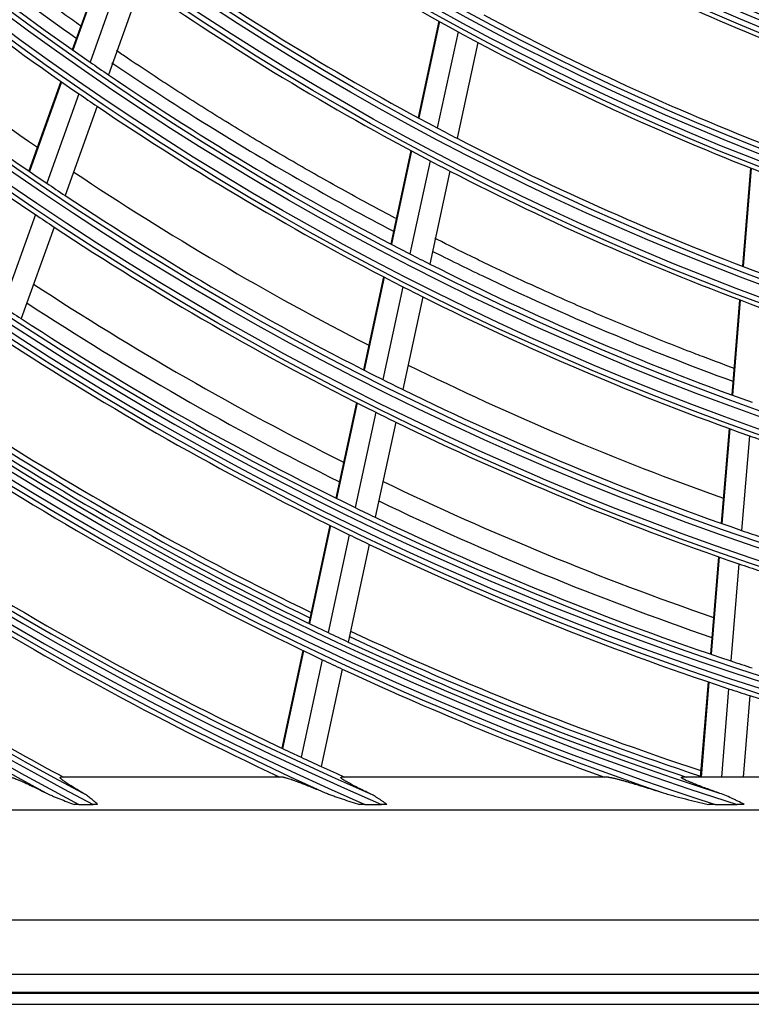
# Model space of a CAD drawing. Units: inches. Extents: x 1524 to 16224, y 792 to 6933.
# Drawn here: x 9557 to 9625, y 4049 to 4140 of the extents above; entities that cross this region are included whole.
import ezdxf

# ---------------------------------------------------------------- set-up
doc = ezdxf.new("R2010")
doc.units = ezdxf.units.IN
doc.header["$MEASUREMENT"] = 0
doc.layers.add('LG-Product', color=3, linetype='Continuous')

msp = doc.modelspace()

# ---------------------------------------------------------------- linework, layer by layer
at = {"layer": 'LG-Product'}
for p, q in [((9564.75511, 4146.03245), (9561.77847, 4137.72073)), ((9564.81135, 4145.99201), (9561.83497, 4137.68102)), ((9566.39435, 4144.86637), (9563.42407, 4136.57242)), ((9568.09323, 4143.67822), (9565.1293, 4135.402)), ((9595.6885, 4140.3555), (9593.76005, 4131.43889)), ((9595.74936, 4140.32191), (9593.82106, 4131.406)), ((9597.4599, 4139.38551), (9595.53597, 4130.48979)), ((9599.29331, 4138.40145), (9597.37392, 4129.52673)), ((9560.72963, 4134.79205), (9557.76274, 4126.50756)), ((9560.78623, 4134.7526), (9557.81953, 4126.46865)), ((9562.37741, 4133.64982), (9559.41625, 4125.38133)), ((9564.08477, 4132.48536), (9561.12938, 4124.23298)), ((9593.10013, 4128.3876), (9591.23388, 4119.75857)), ((9593.16119, 4128.35495), (9591.29508, 4119.72658)), ((9594.87757, 4127.44557), (9593.01529, 4118.83488)), ((9624.5099, 4126.79698), (9623.7618, 4117.70495)), ((9624.57462, 4126.77159), (9623.82658, 4117.68026)), ((9596.717, 4126.48933), (9594.8587, 4117.89705)), ((9558.37259, 4122.46711), (9555.33261, 4113.97852)), ((9560.08767, 4121.32419), (9557.05311, 4112.85073)), ((9590.57628, 4116.71802), (9588.71612, 4108.11719)), ((9590.63755, 4116.68632), (9588.7775, 4108.086)), ((9592.35906, 4115.80067), (9590.50248, 4107.2164)), ((9594.2038, 4114.86902), (9592.35085, 4106.30149)), ((9623.5058, 4114.59369), (9622.78182, 4105.79477)), ((9623.5706, 4114.56919), (9622.84668, 4105.77105)), ((9588.06052, 4105.08588), (9586.15116, 4096.25752)), ((9588.12193, 4105.05484), (9586.21269, 4096.22704)), ((9589.84814, 4104.19089), (9587.94215, 4095.37813)), ((9591.69772, 4103.28161), (9589.79513, 4094.48456)), ((9622.52672, 4102.69443), (9621.80511, 4093.92434)), ((9622.5916, 4102.67097), (9621.87004, 4093.90145)), ((9624.41399, 4102.0176), (9623.69377, 4093.26445)), ((9585.60629, 4093.7382), (9583.64723, 4084.68006)), ((9585.66786, 4093.70789), (9583.70891, 4084.65028)), ((9587.39823, 4092.86322), (9585.44237, 4083.81986)), ((9589.25214, 4091.97394), (9587.29949, 4082.94542)), ((9621.55079, 4090.83341), (9620.81009, 4081.83136)), ((9621.61572, 4090.81066), (9620.87507, 4081.80916)), ((9623.43993, 4090.17941), (9622.70054, 4081.19326)), ((9583.10363, 4082.16664), (9581.14896, 4073.12879)), ((9583.16535, 4082.13702), (9581.21075, 4073.0995)), ((9584.89966, 4081.31054), (9582.9479, 4072.28613)), ((9586.75763, 4080.44005), (9584.80882, 4071.42929)), ((9620.59871, 4079.26239), (9619.87288, 4070.441)), ((9620.66371, 4079.24038), (9619.93969, 4070.441)), ((9622.48954, 4078.62887), (9621.81583, 4070.441)), ((9624.44366, 4077.98919), (9623.82259, 4070.441)), ((9581.28447, 4070.441), (9560.712, 4070.441)), ((9580.60652, 4070.62068), (9580.56765, 4070.441)), ((9580.66836, 4070.59162), (9580.63578, 4070.441)), ((9611.37049, 4070.441), (9586.69047, 4070.441)), ((9653.12493, 4070.441), (9618.20055, 4070.441)), ((9562.37961, 4067.9237), (9563.70334, 4067.9237)), ((9588.8368, 4067.9237), (9590.38708, 4067.9237)), ((9621.254, 4067.9237), (9623.28123, 4067.9237)), ((9457.03098, 4067.441), (9970.03098, 4067.441)), ((9996.77353, 4057.20987), (9430.28844, 4057.20987)), ((9430.28844, 4052.2289), (9996.77353, 4052.2289)), ((9998.53098, 4050.441), (9428.53098, 4050.441)), ((9428.63177, 4050.57223), (9998.43019, 4050.57223)), ((9428.53098, 4049.441), (9998.53098, 4049.441))]:
    msp.add_line(p, q, dxfattribs=at)
for radius in [277.80475, 277.30861, 276.19139, 275.69525, 266.30475, 265.80861, 264.69139, 264.19525, 254.80475, 254.30861, 253.19139, 252.69525, 243.05475, 242.55861, 241.94139, 241.44525, 231.55475, 231.05861, 230.44139, 229.94525, 220.05475, 219.55861, 218.94139, 218.44525]:
    msp.add_circle((9713.53098, 4353.441), radius, dxfattribs=at)
for radius, start, end in [(287.94139, 186.6571204, 262.5601307), (288.55861, 187.6356144, 261.6740626), (287.44525, 188.2934807, 261.7065193), (289.05475, 190.2527023, 259.7472977), (299.44139, 197.2322473, 252.458667), (300.05861, 197.6082493, 252.0895694), (298.94525, 197.9220736, 252.0779264), (300.55475, 198.847691, 251.152309), (310.94139, 203.1049666, 246.6694141), (311.55861, 203.369584, 246.4076271), (310.44525, 203.6190086, 246.3809914), (312.05475, 204.2859462, 245.7140538), (322.44139, 207.5034659, 242.3113733), (323.05861, 207.712982, 242.1034886), (321.94525, 207.9322877, 242.0677123), (323.55475, 208.4651844, 241.5348156), (263.75, 228.2600165, 235.3107171), (243.5, 234.5209589, 241.5313412), (266.75, 228.4270354, 235.4831335), (232, 241.2169969, 248.2009435), (273, 228.7646815, 235.4108943), (275.25, 228.8798607, 235.9505507), (252.25, 235.0816629, 242.1103517), (278.25, 229.032874, 236.108481), (255.25, 235.2647285, 242.299372), (241, 241.8529805, 248.857858), (243.5, 241.5313412, 242.0209589), (243.5, 242.0209589, 249.0313412), (263.75, 235.3107171, 235.7600165), (263.75, 235.7600165, 242.8107171), (266.75, 235.4831335, 235.9270354), (266.75, 235.9270354, 242.9831335), (252.25, 242.1103517, 242.5816629), (252.25, 242.5816629, 249.6103517), (255.25, 242.299372, 242.7647285), (273, 236.2649467, 242.9111595), (255.25, 242.7647285, 249.799372), (275.25, 235.9505507, 236.3798607), (275.25, 236.3798607, 243.4505507), (278.25, 236.108481, 236.532874), (278.25, 236.532874, 243.608481), (263.75, 242.8107171, 243.2600165), (263.75, 243.2600165, 250.3107171), (283.7, 236.8031912, 243.4838175), (266.75, 242.9831335, 243.4270354), (266.75, 243.4270354, 250.4831335), (287, 236.5496731, 236.9603641), (285.5, 236.8892498, 243.5763877), (287, 236.9603641, 244.0496731), (289.5, 237.0776246, 244.1706829), (273, 243.7652108, 250.4114237), (275.25, 243.4505507, 243.8798607), (275.25, 243.8798607, 250.9505507), (278.25, 243.608481, 244.032874), (278.25, 244.032874, 251.108481), (298, 237.4620165, 244.1840236), (297.5, 237.4415031, 244.162041), (298.5, 237.4830674, 244.5890612), (266.75, 250.4831335, 250.9270354), (301, 237.5912762, 244.700715), (283.7, 244.304371, 250.9849973), (285.5, 244.3910885, 251.0758714), (287, 244.0496731, 244.4603641), (287, 244.4603641, 251.5496731), (275.25, 250.9505507, 251.3798607), (289.5, 244.1706829, 244.5776246), (289.5, 244.5776246, 251.6706829), (310, 237.9660234, 245.0873689), (278.25, 251.108481, 251.532874), (312.5, 238.0661976, 244.9042146), (297.5, 244.939434, 251.6622713), (298.5, 244.5890612, 244.9830674), (298, 244.9618331, 251.6838403), (298.5, 244.9830674, 251.4549189), (301, 244.700715, 245.0912762), (287, 251.5496731, 251.9603641), (301, 245.0912762, 250.0850592), (321.5, 238.4136329, 241.6723946), (289.5, 251.6706829, 252.0776246), (289.5, 252.0776246, 257.8357322), (310, 245.0873689, 245.4660234), (310, 245.4660234, 245.9096905)]:
    msp.add_arc((9713.53098, 4353.441), radius, start, end, dxfattribs=at)
for points, knots in [([(9562.53427, 4139.94008), (9562.05503, 4140.27751), (9560.62037, 4141.29489), (9558.72048, 4142.67117), (9556.36187, 4144.4163), (9554.48803, 4145.83222), (9552.16245, 4147.62665), (9550.31576, 4149.08155), (9548.02475, 4150.92432), (9546.20604, 4152.41773), (9543.95031, 4154.30854), (9542.16038, 4155.84001), (9540.35145, 4157.41972), (9539.43548, 4158.23102), (9538.96218, 4158.65332)], [0, 0, 0, 0, 0.05856172, 0.17568516, 0.23424688, 0.35137033, 0.40993205, 0.52705549, 0.58561721, 0.70274065, 0.76130237, 0.87842582, 0.93698754, 1, 1, 1, 1]), ([(9538.37908, 4157.61956), (9543.19822, 4153.32821), (9550.99004, 4146.8883), (9559.1141, 4140.92561), (9562.09696, 4138.83018)], [0, 0, 0, 0, 0.63780036, 1, 1, 1, 1]), ([(9591.67993, 4122.1423), (9591.6717, 4122.14662), (9590.8917, 4122.55567), (9589.34316, 4123.37775), (9587.04377, 4124.62807), (9584.75521, 4125.90229), (9582.47723, 4127.20069), (9580.21129, 4128.52246), (9577.95718, 4129.8678), (9575.71456, 4131.23697), (9573.48485, 4132.62918), (9571.51429, 4133.88727), (9569.3077, 4135.32218), (9567.50639, 4136.51951), (9566.19981, 4137.40512), (9565.86299, 4137.63457)], [0, 0, 0, 0, 0.00092964, 0.08807814, 0.17522664, 0.26237513, 0.34952363, 0.43667213, 0.52382062, 0.61096912, 0.69811762, 0.78526612, 0.84336511, 0.95956311, 1, 1, 1, 1]), ([(9565.45107, 4136.51254), (9568.86336, 4134.19355), (9577.36714, 4128.70255), (9586.1452, 4123.72781), (9591.42824, 4120.96589)], [0, 0, 0, 0, 0.40717086, 1, 1, 1, 1]), ([(9622.93446, 4108.27494), (9622.24483, 4108.52843), (9621.01928, 4108.98477), (9618.99287, 4109.75667), (9616.854, 4110.59159), (9614.45434, 4111.5557), (9612.06183, 4112.54453), (9609.67511, 4113.55872), (9607.29647, 4114.59743), (9605.18917, 4115.54267), (9602.82437, 4116.62699), (9600.73034, 4117.61244), (9598.12275, 4118.87147), (9596.48889, 4119.68048), (9595.37824, 4120.24033), (9595.30366, 4120.27797)], [0, 0, 0, 0, 0.0736745, 0.13105343, 0.21712183, 0.30319023, 0.38925863, 0.47532703, 0.56139543, 0.64746383, 0.70484276, 0.81960063, 0.87697956, 0.99173743, 1, 1, 1, 1]), ([(9595.07365, 4119.0961), (9596.62659, 4118.31479), (9605.74206, 4113.8415), (9615.06197, 4109.92253), (9622.87249, 4107.06396)], [0, 0, 0, 0, 0.1710667, 1, 1, 1, 1]), ([(9556.03173, 4070.441), (9556.05596, 4070.441), (9556.0872, 4070.43659), (9556.16121, 4070.42055), (9556.20398, 4070.40891), (9556.26363, 4070.39049), (9556.27588, 4070.38662), (9556.30096, 4070.37849), (9556.31379, 4070.37423), (9556.3529, 4070.36103), (9556.37985, 4070.3516), (9556.46307, 4070.32164), (9556.5217, 4070.29944), (9556.64415, 4070.25137), (9556.70798, 4070.22551), (9556.80708, 4070.18437), (9556.84067, 4070.17026), (9556.9089, 4070.14132), (9556.94353, 4070.12649), (9557.04818, 4070.08128), (9557.11919, 4070.05009), (9557.26332, 4069.98595), (9557.33644, 4069.953), (9557.5586, 4069.85183), (9557.7104, 4069.78133), (9557.94262, 4069.67193), (9558.02078, 4069.63485), (9558.13907, 4069.57839), (9558.17868, 4069.55943), (9558.25823, 4069.52124), (9558.2982, 4069.502), (9558.49853, 4069.40531), (9558.66033, 4069.32641), (9558.98662, 4069.16599), (9559.15111, 4069.08446), (9559.31681, 4069.00179)], [0, 0, 0, 0, 0.0625, 0.0625, 0.125, 0.125, 0.140625, 0.140625, 0.15625, 0.15625, 0.1875, 0.1875, 0.25, 0.25, 0.3125, 0.3125, 0.34375, 0.34375, 0.375, 0.375, 0.4375, 0.4375, 0.5, 0.5, 0.625, 0.625, 0.6875, 0.6875, 0.71875, 0.71875, 0.75, 0.75, 0.875, 0.875, 1, 1, 1, 1]), ([(9562.72289, 4069.00179), (9562.58798, 4069.08006), (9562.45543, 4069.15786), (9562.19577, 4069.31233), (9562.06866, 4069.38899), (9561.82097, 4069.54087), (9561.70039, 4069.6161), (9561.5258, 4069.72749), (9561.46866, 4069.76438), (9561.3848, 4069.81927), (9561.35716, 4069.83749), (9561.30256, 4069.87378), (9561.27554, 4069.89188), (9561.19608, 4069.9456), (9561.1453, 4069.98058), (9561.04877, 4070.04861), (9561.00303, 4070.08167), (9560.94959, 4070.12155), (9560.93909, 4070.12945), (9560.91848, 4070.1451), (9560.90837, 4070.15286), (9560.87881, 4070.17578), (9560.8601, 4070.1906), (9560.80716, 4070.23361), (9560.77608, 4070.26037), (9560.73669, 4070.29721), (9560.72476, 4070.30893), (9560.70883, 4070.32563), (9560.70385, 4070.33104), (9560.69456, 4070.34156), (9560.69025, 4070.34668), (9560.6706, 4070.37129), (9560.661, 4070.3878), (9560.65591, 4070.40772), (9560.65571, 4070.41647), (9560.65905, 4070.42337), (9560.66208, 4070.42755), (9560.66399, 4070.42944), (9560.67552, 4070.43779), (9560.69091, 4070.441), (9560.712, 4070.441)], [0, 0, 0, 0, 0.125, 0.125, 0.25, 0.25, 0.375, 0.375, 0.4375, 0.4375, 0.46875, 0.46875, 0.5, 0.5, 0.5625, 0.5625, 0.625, 0.625, 0.640625, 0.640625, 0.65625, 0.65625, 0.6875, 0.6875, 0.75, 0.75, 0.78125, 0.78125, 0.796875, 0.796875, 0.8125, 0.8125, 0.875, 0.875, 0.90625, 0.921875, 0.921875, 0.9375, 0.9375, 1, 1, 1, 1]), ([(9581.28447, 4070.441), (9581.29971, 4070.441), (9581.3174, 4070.43967), (9581.35702, 4070.43472), (9581.37894, 4070.43109), (9581.42655, 4070.42182), (9581.45222, 4070.41617), (9581.50693, 4070.40305), (9581.53599, 4070.39558), (9581.62761, 4070.37073), (9581.69329, 4070.3513), (9581.83157, 4070.30817), (9581.90419, 4070.28445), (9582.01732, 4070.24629), (9582.05573, 4070.23314), (9582.13384, 4070.20606), (9582.17356, 4070.19212), (9582.29435, 4070.14928), (9582.37636, 4070.11959), (9582.54279, 4070.05843), (9582.62722, 4070.02694), (9582.79814, 4069.96246), (9582.88463, 4069.92946), (9583.14679, 4069.82852), (9583.32513, 4069.75865), (9583.59695, 4069.65083), (9583.68828, 4069.61439), (9583.87227, 4069.54058), (9583.96469, 4069.50331), (9584.24293, 4069.39061), (9584.42982, 4069.31425), (9584.80602, 4069.15948), (9584.99533, 4069.08108), (9585.18574, 4069.00179)], [0, 0, 0, 0, 0.03125, 0.03125, 0.0625, 0.0625, 0.09375, 0.09375, 0.125, 0.125, 0.1875, 0.1875, 0.25, 0.25, 0.28125, 0.28125, 0.3125, 0.3125, 0.375, 0.375, 0.4375, 0.4375, 0.5, 0.5, 0.625, 0.625, 0.6875, 0.6875, 0.75, 0.75, 0.875, 0.875, 1, 1, 1, 1]), ([(9589.15015, 4069.00179), (9588.99599, 4069.07531), (9588.84366, 4069.14877), (9588.54328, 4069.29548), (9588.39523, 4069.36874), (9588.1044, 4069.51491), (9587.96159, 4069.58783), (9587.78741, 4069.67865), (9587.75279, 4069.69679), (9587.68402, 4069.73304), (9587.64984, 4069.75117), (9587.54831, 4069.80536), (9587.48214, 4069.84113), (9587.35337, 4069.91185), (9587.29077, 4069.9468), (9587.20011, 4069.99844), (9587.1704, 4070.01555), (9587.11235, 4070.04937), (9587.0841, 4070.06604), (9587.00191, 4070.11523), (9586.95049, 4070.14696), (9586.87957, 4070.19255), (9586.85696, 4070.20742), (9586.81411, 4070.23639), (9586.79383, 4070.25052), (9586.73714, 4070.29152), (9586.70571, 4070.31639), (9586.66962, 4070.34941), (9586.65943, 4070.3597), (9586.64718, 4070.37396), (9586.64359, 4070.37853), (9586.63752, 4070.38719), (9586.63504, 4070.39127), (9586.62537, 4070.41048), (9586.62639, 4070.42196), (9586.6385, 4070.43152), (9586.64146, 4070.4332), (9586.64848, 4070.43606), (9586.65254, 4070.43725), (9586.66624, 4070.44008), (9586.6774, 4070.441), (9586.69047, 4070.441)], [0, 0, 0, 0, 0.125, 0.125, 0.25, 0.25, 0.375, 0.375, 0.40625, 0.40625, 0.4375, 0.4375, 0.5, 0.5, 0.5625, 0.5625, 0.59375, 0.59375, 0.625, 0.625, 0.6875, 0.6875, 0.71875, 0.71875, 0.75, 0.75, 0.8125, 0.8125, 0.84375, 0.84375, 0.859375, 0.859375, 0.875, 0.875, 0.9375, 0.9375, 0.953125, 0.953125, 0.96875, 0.96875, 1, 1, 1, 1]), ([(9611.37049, 4070.441), (9611.39276, 4070.441), (9611.41909, 4070.43918), (9611.47818, 4070.4327), (9611.51095, 4070.42802), (9611.58181, 4070.4163), (9611.6199, 4070.40927), (9611.68043, 4070.39722), (9611.70115, 4070.39295), (9611.74325, 4070.38405), (9611.76468, 4070.3794), (9611.82996, 4070.36492), (9611.87482, 4070.35457), (9611.96677, 4070.33269), (9612.01386, 4070.32117), (9612.15797, 4070.28512), (9612.25782, 4070.25914), (9612.38625, 4070.22481), (9612.41213, 4070.21785), (9612.46405, 4070.2038), (9612.54223, 4070.18252), (9612.62122, 4070.16068), (9612.78015, 4070.11636), (9612.88738, 4070.08595), (9613.10388, 4070.02379), (9613.21315, 4069.99202), (9613.43342, 4069.9274), (9613.54442, 4069.89454), (9613.87963, 4069.79457), (9614.10605, 4069.72609), (9614.44917, 4069.62134), (9614.56413, 4069.58608), (9614.79512, 4069.51496), (9614.91123, 4069.47907), (9615.26034, 4069.37082), (9615.49414, 4069.29786), (9615.96359, 4069.1507), (9616.19924, 4069.0765), (9616.43571, 4069.00179)], [0, 0, 0, 0, 0.03125, 0.03125, 0.0625, 0.0625, 0.09375, 0.09375, 0.109375, 0.109375, 0.125, 0.125, 0.15625, 0.15625, 0.1875, 0.1875, 0.25, 0.25, 0.265625, 0.265625, 0.28125, 0.3125, 0.3125, 0.375, 0.375, 0.4375, 0.4375, 0.5, 0.5, 0.625, 0.625, 0.6875, 0.6875, 0.75, 0.75, 0.875, 0.875, 1, 1, 1, 1]), ([(9621.53859, 4069.00179), (9621.34906, 4069.06842), (9621.161, 4069.13527), (9620.78839, 4069.26939), (9620.60382, 4069.33666), (9620.23897, 4069.47163), (9620.05868, 4069.53932), (9619.79241, 4069.64117), (9619.70435, 4069.67517), (9619.52989, 4069.74327), (9619.44349, 4069.77737), (9619.27269, 4069.84568), (9619.18829, 4069.87989), (9619.0636, 4069.93128), (9619.02236, 4069.94842), (9618.94061, 4069.98273), (9618.90006, 4069.99991), (9618.77996, 4070.0514), (9618.70275, 4070.08528), (9618.59264, 4070.13518), (9618.55689, 4070.15166), (9618.50498, 4070.1761), (9618.48794, 4070.1842), (9618.4547, 4070.20021), (9618.43847, 4070.20813), (9618.39102, 4070.23159), (9618.36106, 4070.24686), (9618.30503, 4070.27647), (9618.27897, 4070.29083), (9618.24341, 4070.31155), (9618.23215, 4070.31831), (9618.21094, 4070.33154), (9618.20107, 4070.33795), (9618.17397, 4070.35645), (9618.15914, 4070.36783), (9618.14232, 4070.38333), (9618.13761, 4070.38824), (9618.13014, 4070.39748), (9618.12737, 4070.40183), (9618.12218, 4070.41379), (9618.12282, 4070.42036), (9618.12971, 4070.4282), (9618.13299, 4070.43047), (9618.14152, 4070.43436), (9618.14677, 4070.43597), (9618.16537, 4070.4398), (9618.18137, 4070.441), (9618.20055, 4070.441)], [0, 0, 0, 0, 0.125, 0.125, 0.25, 0.25, 0.375, 0.375, 0.4375, 0.4375, 0.5, 0.5, 0.5625, 0.5625, 0.59375, 0.59375, 0.625, 0.625, 0.6875, 0.6875, 0.71875, 0.71875, 0.734375, 0.734375, 0.75, 0.75, 0.78125, 0.78125, 0.8125, 0.8125, 0.828125, 0.828125, 0.84375, 0.84375, 0.875, 0.875, 0.890625, 0.890625, 0.90625, 0.90625, 0.9375, 0.9375, 0.953125, 0.953125, 0.96875, 0.96875, 1, 1, 1, 1]), ([(9559.31681, 4069.00179), (9559.42096, 4068.94982), (9559.52718, 4068.89974), (9559.68852, 4068.82628), (9559.74264, 4068.80209), (9559.85113, 4068.7543), (9559.90555, 4068.73069), (9560.06927, 4068.66054), (9560.179, 4068.61468), (9560.39934, 4068.52427), (9560.50995, 4068.47972), (9560.84285, 4068.34752), (9561.06617, 4068.26129), (9561.51469, 4068.09104), (9561.73991, 4068.00704), (9561.96583, 4067.9237)], [0, 0, 0, 0, 0.125, 0.125, 0.1875, 0.1875, 0.25, 0.25, 0.375, 0.375, 0.5, 0.5, 0.75, 0.75, 1, 1, 1, 1]), ([(9564.12088, 4067.9237), (9564.01054, 4068.02637), (9563.89952, 4068.12705), (9563.73066, 4068.27383), (9563.67399, 4068.32205), (9563.55966, 4068.41688), (9563.50194, 4068.46354), (9563.32767, 4068.60029), (9563.20995, 4068.68723), (9562.97006, 4068.85172), (9562.84789, 4068.92926), (9562.72289, 4069.00179)], [0, 0, 0, 0, 0.25, 0.25, 0.375, 0.375, 0.5, 0.5, 0.75, 0.75, 1, 1, 1, 1]), ([(9585.18574, 4069.00179), (9585.31225, 4068.9491), (9585.44063, 4068.89856), (9585.63495, 4068.82463), (9585.7, 4068.80033), (9585.83033, 4068.75234), (9585.89565, 4068.72864), (9586.09199, 4068.65829), (9586.2234, 4068.61236), (9586.487, 4068.52189), (9586.61919, 4068.47735), (9587.01667, 4068.34531), (9587.28288, 4068.25935), (9587.81696, 4068.08988), (9588.08484, 4068.00641), (9588.35335, 4067.9237)], [0, 0, 0, 0, 0.125, 0.125, 0.1875, 0.1875, 0.25, 0.25, 0.375, 0.375, 0.5, 0.5, 0.75, 0.75, 1, 1, 1, 1]), ([(9590.87726, 4067.9237), (9590.73842, 4068.02688), (9590.599, 4068.12809), (9590.38778, 4068.27548), (9590.31703, 4068.32388), (9590.17465, 4068.41897), (9590.10319, 4068.46556), (9589.88789, 4068.60208), (9589.74307, 4068.68881), (9589.44968, 4068.85267), (9589.30111, 4068.92979), (9589.15015, 4069.00179)], [0, 0, 0, 0, 0.25, 0.25, 0.375, 0.375, 0.5, 0.5, 0.75, 0.75, 1, 1, 1, 1]), ([(9616.43571, 4069.00179), (9616.60565, 4068.9481), (9616.77735, 4068.89684), (9617.12193, 4068.79742), (9617.29496, 4068.74926), (9617.64207, 4068.65501), (9617.81614, 4068.60892), (9618.16509, 4068.51825), (9618.33997, 4068.47368), (9618.86554, 4068.34169), (9619.21678, 4068.25607), (9619.92044, 4068.08785), (9620.27287, 4068.00526), (9620.62574, 4067.9237)], [0, 0, 0, 0, 0.125, 0.125, 0.25, 0.25, 0.375, 0.375, 0.5, 0.5, 0.75, 0.75, 1, 1, 1, 1]), ([(9623.92635, 4067.9237), (9623.73096, 4068.02699), (9623.53514, 4068.12842), (9623.2398, 4068.27606), (9623.14113, 4068.3245), (9622.94352, 4068.41944), (9622.84453, 4068.46597), (9622.54681, 4068.60238), (9622.34733, 4068.68911), (9621.94539, 4068.8529), (9621.74294, 4068.92995), (9621.53859, 4069.00179)], [0, 0, 0, 0, 0.25, 0.25, 0.375, 0.375, 0.5, 0.5, 0.75, 0.75, 1, 1, 1, 1]), ([(9562.37961, 4067.9237), (9562.30954, 4067.9237), (9562.24001, 4067.9237), (9562.10205, 4067.9237), (9562.03363, 4067.9237), (9561.96583, 4067.9237)], [0, 0, 0, 0, 0.5, 0.5, 1, 1, 1, 1]), ([(9564.12088, 4067.9237), (9564.05249, 4067.9237), (9563.98343, 4067.9237), (9563.84409, 4067.9237), (9563.77369, 4067.9237), (9563.70334, 4067.9237)], [0, 0, 0, 0, 0.5, 0.5, 1, 1, 1, 1]), ([(9588.8368, 4067.9237), (9588.75538, 4067.9237), (9588.67437, 4067.9237), (9588.5132, 4067.9237), (9588.43303, 4067.9237), (9588.35335, 4067.9237)], [0, 0, 0, 0, 0.5, 0.5, 1, 1, 1, 1]), ([(9590.87726, 4067.9237), (9590.79655, 4067.9237), (9590.7153, 4067.9237), (9590.55188, 4067.9237), (9590.46971, 4067.9237), (9590.38708, 4067.9237)], [0, 0, 0, 0, 0.5, 0.5, 1, 1, 1, 1]), ([(9621.254, 4067.9237), (9621.1486, 4067.9237), (9621.04352, 4067.9237), (9620.83408, 4067.9237), (9620.7297, 4067.9237), (9620.62574, 4067.9237)], [0, 0, 0, 0, 0.5, 0.5, 1, 1, 1, 1]), ([(9623.92635, 4067.9237), (9623.8195, 4067.9237), (9623.71228, 4067.9237), (9623.49722, 4067.9237), (9623.38938, 4067.9237), (9623.28123, 4067.9237)], [0, 0, 0, 0, 0.5, 0.5, 1, 1, 1, 1])]:
    msp.add_open_spline(points, degree=3, knots=knots, dxfattribs=at)

doc.saveas('drawing.dxf')
